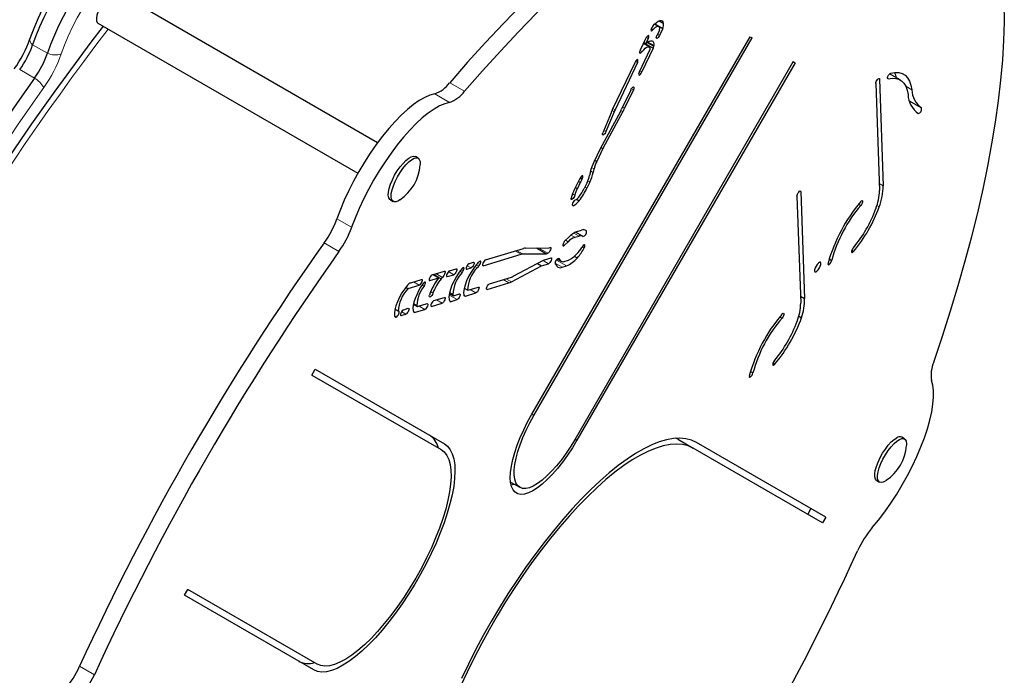
# Model space of a CAD drawing. Units: millimetres. Extents: x -177 to 308, y -291 to 78.
# Drawn here: x 34 to 48, y -116 to -107 of the extents above; entities that cross this region are included whole.
import ezdxf

# ---------------------------------------------------------------- set-up
doc = ezdxf.new("R2010")
doc.units = ezdxf.units.MM
doc.layers.add('CONTOUR', color=7, linetype='Continuous')

msp = doc.modelspace()

# ---------------------------------------------------------------- linework, layer by layer
at = {"layer": 'CONTOUR', "lineweight": 25}
for p, q in [((39.12, -108.292), (35.523, -106.215)), ((35.273, -106.648), (38.848, -108.712)), ((42.984, -106.693), (42.928, -106.66)), ((42.932, -106.657), (43.042, -106.72)), ((42.992, -106.614), (43.048, -106.646)), ((42.994, -106.747), (42.96, -106.819)), ((43.042, -106.72), (42.996, -106.816)), ((41.242, -112.029), (44.242, -106.833)), ((41.269, -112.045), (44.269, -106.849)), ((42.805, -106.861), (42.731, -107.017)), ((42.852, -106.972), (42.774, -106.927)), ((42.778, -106.918), (42.908, -106.993)), ((42.781, -106.911), (42.809, -106.928)), ((42.842, -106.858), (42.809, -106.928)), ((42.826, -106.913), (42.916, -106.965)), ((42.834, -106.907), (42.916, -106.955)), ((44.242, -106.833), (44.269, -106.849)), ((42.863, -107.011), (42.716, -107.322)), ((42.908, -106.993), (42.753, -107.319)), ((44.834, -107.175), (41.834, -112.371)), ((44.861, -107.191), (41.861, -112.387)), ((42.655, -107.191), (42.347, -107.841)), ((42.692, -107.188), (42.384, -107.838)), ((44.834, -107.175), (44.861, -107.191)), ((46.305, -107.428), (46.16, -107.344)), ((45.968, -107.478), (46.02, -108.949)), ((46.021, -107.416), (46.073, -108.887)), ((42.6, -107.567), (42.474, -107.831)), ((42.636, -107.564), (42.516, -107.818)), ((46.43, -107.716), (46.599, -107.813)), ((42.459, -107.861), (42.18, -108.377)), ((42.493, -107.864), (42.218, -108.372)), ((42.329, -107.883), (42.218, -108.155)), ((42.371, -107.868), (42.26, -108.14)), ((42.18, -108.377), (42.093, -108.561)), ((42.218, -108.372), (42.134, -108.549)), ((42.191, -108.357), (42.218, -108.372)), ((39.677, -108.505), (39.639, -108.483)), ((42.106, -108.533), (42.134, -108.549)), ((42.045, -108.694), (42.034, -108.743)), ((42.095, -108.653), (42.084, -108.702)), ((41.906, -108.839), (41.866, -108.924)), ((41.999, -108.838), (41.959, -108.922)), ((42.036, -108.835), (41.996, -108.919)), ((41.866, -108.849), (41.826, -108.933)), ((41.838, -108.908), (41.866, -108.924)), ((44.939, -108.965), (44.99, -110.437)), ((39.295, -109.078), (39.333, -109.1)), ((41.799, -108.997), (41.831, -109.015)), ((41.857, -109.071), (41.89, -109.09)), ((41.886, -109.042), (41.883, -109.045)), ((41.893, -109.087), (41.89, -109.09)), ((44.886, -109.027), (44.937, -110.499)), ((41.799, -109.153), (41.809, -109.159)), ((45.733, -109.138), (45.763, -109.155)), ((41.863, -109.515), (41.925, -109.496)), ((41.688, -109.703), (41.74, -109.654)), ((41.698, -109.639), (41.75, -109.59)), ((41.83, -109.594), (41.891, -109.576)), ((41.936, -109.578), (41.842, -109.523)), ((40.605, -109.905), (41.125, -109.747)), ((41.153, -109.742), (41.477, -109.738)), ((41.304, -109.74), (41.44, -109.819)), ((41.477, -109.738), (41.494, -109.733)), ((40.571, -109.985), (41.092, -109.826)), ((40.984, -110.13), (41.403, -109.908)), ((41.112, -109.823), (41.44, -109.819)), ((41.403, -109.908), (41.504, -109.877)), ((41.44, -109.819), (41.46, -109.813)), ((41.59, -109.893), (41.643, -109.923)), ((41.611, -109.885), (41.631, -109.912)), ((41.685, -109.925), (41.746, -109.907)), ((41.851, -109.829), (41.857, -109.822)), ((41.863, -109.88), (41.867, -109.876)), ((45.329, -109.891), (45.364, -109.911)), ((39.87, -110.109), (40.038, -110.058)), ((40.109, -110.056), (40.2, -110.028)), ((40.348, -110.033), (40.404, -110.016)), ((40.381, -109.953), (40.438, -109.936)), ((40.959, -110.206), (41.374, -109.986)), ((41.317, -109.953), (41.374, -109.986)), ((41.374, -109.986), (41.47, -109.957)), ((41.562, -109.961), (41.582, -109.988)), ((41.656, -110.006), (41.717, -109.988)), ((39.575, -110.218), (39.724, -110.173)), ((39.837, -110.188), (39.961, -110.15)), ((39.882, -110.105), (39.961, -110.15)), ((40.076, -110.135), (40.166, -110.108)), ((40.66, -110.232), (40.959, -110.141)), ((39.541, -110.298), (39.69, -110.252)), ((40.311, -110.295), (40.359, -110.322)), ((40.36, -110.323), (40.359, -110.322)), ((40.36, -110.323), (40.505, -110.279)), ((40.627, -110.311), (40.926, -110.22)), ((39.895, -110.464), (40.04, -110.42)), ((40.106, -110.365), (40.161, -110.397)), ((40.116, -110.48), (40.212, -110.451)), ((40.161, -110.397), (40.245, -110.372)), ((40.305, -110.391), (40.326, -110.403)), ((40.326, -110.403), (40.471, -110.358)), ((44.934, -110.404), (44.99, -110.437)), ((39.358, -110.584), (39.406, -110.612)), ((39.479, -110.591), (39.542, -110.571)), ((39.612, -110.515), (39.667, -110.547)), ((39.622, -110.63), (39.768, -110.586)), ((39.667, -110.547), (39.801, -110.506)), ((39.861, -110.544), (40.006, -110.5)), ((39.445, -110.67), (39.509, -110.651)), ((44.651, -110.687), (44.681, -110.705)), ((44.91, -110.678), (44.948, -110.7)), ((38.215, -111.489), (38.26, -111.41)), ((38.26, -111.41), (40.038, -112.436)), ((38.215, -111.489), (39.992, -112.515)), ((44.247, -111.441), (44.281, -111.46)), ((43.255, -112.378), (43.218, -112.359)), ((46.364, -112.366), (46.326, -112.344)), ((43.255, -112.378), (43.459, -112.496)), ((45.236, -113.522), (43.459, -112.496)), ((45.282, -113.443), (43.504, -112.417)), ((40.948, -112.961), (41.074, -113.034)), ((45.982, -112.939), (46.021, -112.961)), ((45.078, -113.325), (45.033, -113.404)), ((45.282, -113.443), (45.236, -113.522)), ((36.465, -114.52), (36.51, -114.441)), ((38.242, -115.546), (36.465, -114.52)), ((38.288, -115.467), (36.51, -114.441))]:
    msp.add_line(p, q, dxfattribs=at)
at = {"layer": 'CONTOUR', "lineweight": 18}
for p, q in [((42.882, -106.725), (42.906, -106.739)), ((42.969, -106.8), (42.996, -106.816)), ((34.376, -106.944), (34.58, -107.062)), ((42.816, -106.842), (42.842, -106.858)), ((42.729, -107.021), (42.758, -107.037)), ((42.666, -107.173), (42.692, -107.188)), ((34.199, -107.286), (34.402, -107.403)), ((42.725, -107.303), (42.753, -107.319)), ((40.111, -107.468), (40.314, -107.585)), ((46.008, -107.408), (46.021, -107.416)), ((46.132, -107.409), (46.14, -107.414)), ((39.905, -107.62), (40.109, -107.738)), ((42.61, -107.549), (42.636, -107.564)), ((46.382, -107.516), (46.466, -107.564)), ((42.342, -107.851), (42.371, -107.868)), ((42.356, -107.822), (42.384, -107.838)), ((42.466, -107.848), (42.493, -107.864)), ((42.488, -107.802), (42.516, -107.818)), ((42.231, -108.123), (42.26, -108.14)), ((42.048, -108.681), (42.084, -108.702)), ((42.062, -108.634), (42.095, -108.653)), ((41.879, -108.823), (41.906, -108.839)), ((41.902, -108.78), (41.929, -108.796)), ((42.008, -108.819), (42.036, -108.835)), ((41.968, -108.903), (41.996, -108.919)), ((44.926, -108.958), (44.939, -108.965)), ((46.016, -108.855), (46.073, -108.887)), ((41.861, -109.068), (41.893, -109.087)), ((45.984, -109.158), (46.016, -109.176)), ((38.56, -109.339), (38.763, -109.456)), ((41.972, -109.495), (41.991, -109.505)), ((41.704, -109.633), (41.74, -109.654)), ((41.778, -109.565), (41.83, -109.594)), ((41.82, -109.535), (41.891, -109.576)), ((38.385, -109.672), (38.588, -109.789)), ((41.013, -109.781), (41.092, -109.826)), ((41.03, -109.776), (41.112, -109.823)), ((41.334, -109.74), (41.46, -109.813)), ((41.667, -109.691), (41.688, -109.703)), ((41.934, -109.724), (41.961, -109.74)), ((45.639, -109.775), (45.663, -109.789)), ((41.394, -109.913), (41.47, -109.957)), ((41.578, -109.907), (41.717, -109.988)), ((41.592, -109.89), (41.631, -109.912)), ((41.607, -109.883), (41.611, -109.885)), ((41.823, -109.857), (41.863, -109.88)), ((41.827, -109.853), (41.867, -109.876)), ((40.254, -110.059), (40.283, -110.076)), ((40.338, -110.027), (40.348, -110.033)), ((40.351, -109.985), (40.404, -110.016)), ((40.457, -109.997), (40.487, -110.014)), ((40.475, -109.974), (40.507, -109.993)), ((40.562, -109.979), (40.571, -109.985)), ((41.56, -109.951), (41.656, -110.006)), ((39.827, -110.183), (39.837, -110.188)), ((39.888, -110.103), (39.993, -110.164)), ((39.92, -110.093), (40.011, -110.146)), ((40.067, -110.13), (40.076, -110.135)), ((40.095, -110.066), (40.166, -110.108)), ((40.847, -110.175), (40.926, -110.22)), ((40.885, -110.163), (40.959, -110.206)), ((39.504, -110.287), (39.534, -110.304)), ((39.51, -110.279), (39.541, -110.298)), ((39.612, -110.207), (39.69, -110.252)), ((39.73, -110.251), (39.758, -110.267)), ((40.311, -110.293), (40.358, -110.32)), ((40.392, -110.313), (40.471, -110.358)), ((40.617, -110.306), (40.627, -110.311)), ((39.85, -110.346), (39.88, -110.364)), ((39.928, -110.454), (40.006, -110.5)), ((40.102, -110.388), (40.212, -110.451)), ((40.108, -110.355), (40.154, -110.382)), ((39.359, -110.583), (39.405, -110.609)), ((39.614, -110.505), (39.661, -110.532)), ((39.689, -110.541), (39.768, -110.586)), ((39.852, -110.538), (39.861, -110.544)), ((39.353, -110.678), (39.375, -110.691)), ((39.436, -110.665), (39.445, -110.67)), ((39.451, -110.618), (39.509, -110.651)), ((44.557, -111.325), (44.581, -111.339)), ((41.242, -112.029), (41.269, -112.045)), ((41.834, -112.371), (41.861, -112.387)), ((35.022, -115.497), (35.225, -115.614))]:
    msp.add_line(p, q, dxfattribs=at)
at = {"layer": 'CONTOUR', "lineweight": 25, "flags": 128}
for points in [[(43.898, -104.162), (43.681, -104.286), (43.461, -104.421), (43.237, -104.569), (43.01, -104.728), (42.779, -104.898), (42.545, -105.08), (42.309, -105.273), (42.071, -105.477), (41.83, -105.691), (41.588, -105.916), (41.344, -106.151), (41.098, -106.396), (40.852, -106.65), (40.605, -106.914), (40.358, -107.186), (40.111, -107.468)], [(44.101, -104.279), (43.885, -104.403), (43.664, -104.539), (43.44, -104.686), (43.213, -104.845), (42.982, -105.016), (42.749, -105.198), (42.513, -105.39), (42.274, -105.594), (42.033, -105.809), (41.791, -106.034), (41.547, -106.269), (41.302, -106.513), (41.056, -106.768), (40.809, -107.031), (40.562, -107.304), (40.314, -107.585)], [(35.7, -105.193), (35.654, -105.202), (35.58, -105.225), (35.502, -105.26), (35.42, -105.307), (35.336, -105.366), (35.252, -105.435), (35.17, -105.512), (35.088, -105.597), (35.007, -105.688), (34.927, -105.786), (34.85, -105.889), (34.775, -105.997), (34.703, -106.109), (34.634, -106.224), (34.568, -106.341), (34.508, -106.459), (34.452, -106.578), (34.401, -106.696), (34.357, -106.813), (34.339, -106.863)], [(35.747, -105.194), (35.684, -105.208), (35.616, -105.235), (35.544, -105.274), (35.467, -105.324), (35.388, -105.385), (35.306, -105.457), (35.223, -105.539), (35.139, -105.63), (35.055, -105.729), (34.972, -105.835), (34.89, -105.948), (34.81, -106.066), (34.734, -106.188), (34.661, -106.313), (34.593, -106.441), (34.53, -106.569), (34.472, -106.696), (34.421, -106.822), (34.376, -106.944)], [(35.747, -105.194), (35.684, -105.208), (35.616, -105.235), (35.544, -105.274), (35.467, -105.324), (35.388, -105.385), (35.306, -105.457), (35.223, -105.539), (35.139, -105.63), (35.055, -105.729), (34.972, -105.835), (34.89, -105.948), (34.81, -106.066), (34.734, -106.188), (34.661, -106.313), (34.593, -106.441), (34.53, -106.569), (34.472, -106.696), (34.421, -106.822), (34.376, -106.944)], [(35.95, -105.311), (35.888, -105.326), (35.82, -105.352), (35.747, -105.391), (35.671, -105.441), (35.592, -105.503), (35.51, -105.574), (35.427, -105.656), (35.342, -105.747), (35.258, -105.846), (35.175, -105.953), (35.093, -106.065), (35.014, -106.183), (34.937, -106.306), (34.865, -106.431), (34.796, -106.558), (34.733, -106.686), (34.676, -106.813), (34.624, -106.939), (34.58, -107.062)], [(35.95, -105.311), (35.888, -105.326), (35.82, -105.352), (35.747, -105.391), (35.671, -105.441), (35.592, -105.503), (35.51, -105.574), (35.427, -105.656), (35.342, -105.747), (35.258, -105.846), (35.175, -105.953), (35.093, -106.065), (35.014, -106.183), (34.937, -106.306), (34.865, -106.431), (34.796, -106.558), (34.733, -106.686), (34.676, -106.813), (34.624, -106.939), (34.58, -107.062)], [(35.36, -106.332), (35.328, -106.382), (35.3, -106.435), (35.277, -106.487), (35.261, -106.537), (35.253, -106.58), (35.254, -106.615), (35.263, -106.639), (35.273, -106.648)], [(46.766, -111.31), (46.886, -110.955), (46.998, -110.605), (47.103, -110.259), (47.2, -109.919), (47.29, -109.584), (47.371, -109.255), (47.445, -108.933), (47.51, -108.617), (47.567, -108.309), (47.616, -108.008), (47.657, -107.715), (47.69, -107.43), (47.714, -107.153), (47.729, -106.885), (47.737, -106.627), (47.735, -106.378)], [(42.903, -106.687), (42.929, -106.659), (42.954, -106.637), (42.978, -106.621), (42.999, -106.612), (43.018, -106.61), (43.032, -106.615), (43.042, -106.627), (43.048, -106.646)], [(42.903, -106.687), (42.893, -106.701), (42.885, -106.717), (42.88, -106.732), (42.878, -106.744), (42.88, -106.751), (42.886, -106.753), (42.895, -106.748), (42.906, -106.739)], [(42.906, -106.739), (42.924, -106.719), (42.942, -106.704), (42.958, -106.694), (42.972, -106.69), (42.983, -106.692), (42.991, -106.7), (42.996, -106.713), (42.996, -106.731)], [(42.842, -106.858), (42.848, -106.842), (42.85, -106.83), (42.848, -106.821), (42.843, -106.819), (42.834, -106.822), (42.824, -106.832), (42.814, -106.845), (42.805, -106.861)], [(42.809, -106.928), (42.832, -106.909), (42.854, -106.896), (42.873, -106.89), (42.89, -106.89), (42.903, -106.897), (42.911, -106.911), (42.916, -106.93), (42.916, -106.955)], [(42.996, -106.816), (42.988, -106.831), (42.978, -106.845), (42.967, -106.854), (42.959, -106.857), (42.953, -106.855), (42.952, -106.847), (42.954, -106.834), (42.96, -106.819)], [(42.731, -107.017), (42.725, -107.031), (42.722, -107.043), (42.722, -107.053), (42.726, -107.059), (42.731, -107.06), (42.739, -107.056), (42.748, -107.048), (42.758, -107.037)], [(42.758, -107.037), (42.778, -107.012), (42.798, -106.992), (42.817, -106.978), (42.834, -106.971), (42.847, -106.971), (42.857, -106.978), (42.863, -106.991), (42.863, -107.011)], [(42.692, -107.188), (42.698, -107.173), (42.7, -107.16), (42.698, -107.152), (42.693, -107.149), (42.684, -107.153), (42.674, -107.162), (42.664, -107.176), (42.655, -107.191)], [(42.716, -107.322), (42.71, -107.337), (42.708, -107.35), (42.71, -107.358), (42.715, -107.361), (42.724, -107.357), (42.734, -107.348), (42.744, -107.335), (42.753, -107.319)], [(46.14, -107.414), (46.134, -107.413), (46.131, -107.406), (46.132, -107.394), (46.137, -107.379), (46.146, -107.364), (46.156, -107.35), (46.166, -107.339), (46.175, -107.334)], [(46.175, -107.334), (46.233, -107.325), (46.285, -107.326), (46.331, -107.339), (46.372, -107.363), (46.406, -107.398), (46.433, -107.443), (46.453, -107.499), (46.466, -107.564)], [(45.968, -107.478), (45.97, -107.465), (45.975, -107.45), (45.984, -107.435), (45.994, -107.421), (46.004, -107.411), (46.013, -107.407), (46.019, -107.408), (46.021, -107.416)], [(46.14, -107.414), (46.194, -107.405), (46.243, -107.407), (46.287, -107.419), (46.325, -107.441), (46.357, -107.474), (46.382, -107.516), (46.401, -107.569), (46.413, -107.63)], [(39.905, -107.62), (39.839, -107.638), (39.768, -107.669), (39.692, -107.712), (39.613, -107.768), (39.53, -107.835), (39.445, -107.913), (39.359, -108.001), (39.273, -108.098), (39.186, -108.204), (39.101, -108.317), (39.018, -108.436), (38.938, -108.56), (38.862, -108.688), (38.79, -108.819), (38.723, -108.95), (38.662, -109.081), (38.608, -109.211), (38.56, -109.339)], [(42.6, -107.567), (42.608, -107.552), (42.618, -107.538), (42.629, -107.529), (42.637, -107.525), (42.643, -107.528), (42.644, -107.536), (42.642, -107.549), (42.636, -107.564)], [(40.109, -107.738), (40.043, -107.756), (39.972, -107.786), (39.896, -107.83), (39.816, -107.885), (39.734, -107.952), (39.649, -108.03), (39.563, -108.118), (39.476, -108.216), (39.39, -108.322), (39.305, -108.435), (39.222, -108.554), (39.142, -108.678), (39.065, -108.806), (38.993, -108.936), (38.927, -109.068), (38.866, -109.199), (38.811, -109.329), (38.763, -109.456)], [(42.26, -108.14), (42.252, -108.155), (42.242, -108.17), (42.232, -108.181), (42.223, -108.187), (42.216, -108.186), (42.212, -108.18), (42.213, -108.169), (42.218, -108.155)], [(39.273, -109.049), (39.267, -109.015), (39.27, -108.971), (39.28, -108.92), (39.298, -108.863), (39.323, -108.802), (39.354, -108.741), (39.39, -108.681), (39.429, -108.626), (39.469, -108.576), (39.509, -108.535), (39.547, -108.504), (39.583, -108.485), (39.613, -108.477), (39.638, -108.482), (39.639, -108.483)], [(39.311, -109.071), (39.306, -109.037), (39.308, -108.993), (39.318, -108.942), (39.337, -108.885), (39.362, -108.824), (39.393, -108.763), (39.428, -108.703), (39.467, -108.648), (39.507, -108.598), (39.547, -108.557), (39.586, -108.526), (39.621, -108.507), (39.651, -108.499), (39.676, -108.504), (39.693, -108.521), (39.703, -108.55), (39.705, -108.589), (39.704, -108.594)], [(41.929, -108.796), (41.937, -108.78), (41.942, -108.765), (41.943, -108.754), (41.94, -108.748), (41.933, -108.747), (41.924, -108.753), (41.913, -108.764), (41.903, -108.778)], [(44.886, -109.027), (44.887, -109.015), (44.893, -109), (44.901, -108.984), (44.911, -108.971), (44.921, -108.961), (44.93, -108.956), (44.936, -108.958), (44.939, -108.965)], [(39.295, -109.078), (39.287, -109.072), (39.273, -109.049)], [(39.424, -109.079), (39.407, -109.09), (39.374, -109.104), (39.346, -109.105), (39.325, -109.094), (39.311, -109.071)], [(41.831, -109.015), (41.825, -109.031), (41.817, -109.046), (41.807, -109.06), (41.797, -109.07), (41.788, -109.075), (41.782, -109.073), (41.779, -109.065), (41.781, -109.053)], [(41.809, -109.159), (41.802, -109.158), (41.799, -109.152), (41.8, -109.141), (41.805, -109.126), (41.813, -109.11), (41.823, -109.096), (41.833, -109.085), (41.842, -109.079)], [(45.761, -109.104), (45.771, -109.094), (45.78, -109.089), (45.786, -109.091), (45.789, -109.098), (45.787, -109.11), (45.782, -109.125), (45.773, -109.141), (45.763, -109.155)], [(41.698, -109.639), (41.687, -109.651), (41.678, -109.666), (41.67, -109.682), (41.667, -109.696), (41.667, -109.706), (41.671, -109.711), (41.678, -109.71), (41.688, -109.703)], [(41.494, -109.733), (41.5, -109.734), (41.503, -109.74), (41.502, -109.752), (41.497, -109.767), (41.489, -109.782), (41.48, -109.797), (41.469, -109.807), (41.46, -109.813)], [(41.961, -109.74), (41.968, -109.724), (41.971, -109.71), (41.97, -109.701), (41.966, -109.697), (41.958, -109.699), (41.948, -109.707), (41.938, -109.719), (41.928, -109.734)], [(45.661, -109.738), (45.651, -109.752), (45.643, -109.767), (45.637, -109.782), (45.636, -109.795), (45.638, -109.802), (45.644, -109.804), (45.653, -109.799), (45.663, -109.789)], [(40.507, -109.993), (40.518, -109.982), (40.527, -109.967), (40.535, -109.952), (40.539, -109.937), (40.54, -109.926), (40.536, -109.92), (40.53, -109.92), (40.52, -109.926)], [(40.605, -109.905), (40.596, -109.91), (40.585, -109.921), (40.575, -109.935), (40.568, -109.951), (40.563, -109.966), (40.562, -109.977), (40.565, -109.984), (40.571, -109.985)], [(41.504, -109.877), (41.51, -109.878), (41.513, -109.884), (41.512, -109.896), (41.507, -109.911), (41.499, -109.926), (41.489, -109.941), (41.479, -109.951), (41.47, -109.957)], [(45.313, -109.95), (45.312, -109.962), (45.315, -109.969), (45.321, -109.971), (45.33, -109.966), (45.34, -109.955), (45.35, -109.941), (45.358, -109.926), (45.364, -109.911)], [(40.038, -110.058), (40.045, -110.058), (40.049, -110.063), (40.049, -110.074), (40.046, -110.087), (40.04, -110.103), (40.032, -110.119), (40.021, -110.134), (40.011, -110.146)], [(40.109, -110.056), (40.1, -110.061), (40.09, -110.072), (40.08, -110.086), (40.072, -110.102), (40.067, -110.116), (40.066, -110.128), (40.069, -110.135), (40.076, -110.135)], [(40.281, -110.025), (40.242, -110.075), (40.204, -110.132), (40.171, -110.191), (40.142, -110.252), (40.121, -110.31), (40.106, -110.364), (40.1, -110.411), (40.102, -110.449)], [(40.2, -110.028), (40.207, -110.029), (40.21, -110.035), (40.209, -110.047), (40.204, -110.062), (40.196, -110.077), (40.186, -110.092), (40.175, -110.102), (40.166, -110.108)], [(40.283, -110.076), (40.293, -110.062), (40.302, -110.046), (40.307, -110.031), (40.309, -110.019), (40.306, -110.012), (40.3, -110.01), (40.291, -110.015), (40.281, -110.025)], [(40.48, -109.968), (40.441, -110.019), (40.404, -110.075), (40.371, -110.134), (40.344, -110.194), (40.323, -110.252), (40.309, -110.305), (40.303, -110.351), (40.305, -110.388)], [(40.381, -109.953), (40.372, -109.959), (40.362, -109.969), (40.352, -109.984), (40.344, -109.999), (40.339, -110.014), (40.338, -110.026), (40.341, -110.032), (40.348, -110.033)], [(40.438, -109.936), (40.444, -109.937), (40.447, -109.943), (40.446, -109.955), (40.441, -109.97), (40.433, -109.985), (40.424, -110), (40.413, -110.01), (40.404, -110.016)], [(45.194, -110.016), (45.206, -109.99), (45.214, -109.966), (45.215, -109.948), (45.209, -109.938), (45.198, -109.938), (45.182, -109.948), (45.165, -109.966), (45.149, -109.99), (45.136, -110.016), (45.129, -110.04), (45.128, -110.059), (45.133, -110.069), (45.145, -110.069), (45.16, -110.059), (45.177, -110.04), (45.194, -110.016)], [(39.724, -110.173), (39.731, -110.173), (39.734, -110.18), (39.733, -110.191), (39.728, -110.206), (39.72, -110.222), (39.71, -110.236), (39.7, -110.247), (39.69, -110.252)], [(39.87, -110.109), (39.861, -110.114), (39.851, -110.125), (39.841, -110.139), (39.833, -110.155), (39.828, -110.169), (39.827, -110.181), (39.83, -110.188), (39.837, -110.188)], [(39.532, -110.252), (39.492, -110.303), (39.455, -110.359), (39.421, -110.419), (39.393, -110.48), (39.371, -110.538), (39.357, -110.592), (39.35, -110.639), (39.352, -110.677)], [(39.744, -110.231), (39.711, -110.28), (39.682, -110.331), (39.657, -110.384), (39.636, -110.435), (39.62, -110.484), (39.61, -110.528), (39.606, -110.567), (39.608, -110.599)], [(39.758, -110.267), (39.767, -110.252), (39.774, -110.236), (39.777, -110.222), (39.776, -110.213), (39.772, -110.209), (39.764, -110.211), (39.754, -110.219), (39.744, -110.231)], [(40.505, -110.279), (40.511, -110.279), (40.514, -110.286), (40.513, -110.298), (40.509, -110.312), (40.501, -110.328), (40.491, -110.342), (40.48, -110.353), (40.471, -110.358)], [(40.627, -110.311), (40.62, -110.31), (40.617, -110.304), (40.618, -110.292), (40.623, -110.278), (40.631, -110.262), (40.641, -110.248), (40.651, -110.237), (40.66, -110.232)], [(39.88, -110.364), (39.873, -110.379), (39.864, -110.394), (39.853, -110.407), (39.844, -110.415), (39.836, -110.417), (39.831, -110.413), (39.83, -110.404), (39.833, -110.39)], [(39.895, -110.464), (39.886, -110.47), (39.875, -110.48), (39.866, -110.494), (39.858, -110.51), (39.853, -110.525), (39.852, -110.536), (39.855, -110.543), (39.861, -110.544)], [(40.04, -110.42), (40.047, -110.421), (40.05, -110.427), (40.049, -110.439), (40.044, -110.454), (40.036, -110.469), (40.026, -110.484), (40.016, -110.494), (40.006, -110.5)], [(40.245, -110.372), (40.252, -110.372), (40.255, -110.379), (40.254, -110.39), (40.249, -110.405), (40.241, -110.421), (40.231, -110.435), (40.221, -110.446), (40.212, -110.451)], [(39.479, -110.591), (39.469, -110.596), (39.459, -110.607), (39.449, -110.621), (39.441, -110.637), (39.436, -110.651), (39.435, -110.663), (39.438, -110.67), (39.445, -110.67)], [(39.542, -110.571), (39.549, -110.572), (39.552, -110.579), (39.551, -110.59), (39.546, -110.605), (39.538, -110.621), (39.528, -110.635), (39.518, -110.645), (39.509, -110.651)], [(39.801, -110.506), (39.808, -110.507), (39.811, -110.514), (39.81, -110.525), (39.805, -110.54), (39.797, -110.556), (39.787, -110.57), (39.777, -110.581), (39.768, -110.586)], [(39.375, -110.691), (39.384, -110.686), (39.395, -110.675), (39.405, -110.661), (39.413, -110.645), (39.417, -110.631), (39.418, -110.619), (39.415, -110.612), (39.409, -110.612)], [(44.679, -110.653), (44.689, -110.643), (44.698, -110.639), (44.704, -110.64), (44.706, -110.648), (44.705, -110.66), (44.699, -110.675), (44.691, -110.691), (44.681, -110.705)], [(44.579, -111.288), (44.568, -111.302), (44.56, -111.317), (44.555, -111.332), (44.553, -111.344), (44.556, -111.352), (44.562, -111.353), (44.571, -111.349), (44.581, -111.339)], [(44.231, -111.5), (44.229, -111.512), (44.232, -111.519), (44.238, -111.52), (44.247, -111.515), (44.258, -111.505), (44.268, -111.491), (44.276, -111.475), (44.281, -111.46)], [(45.921, -113.589), (46.008, -113.484), (46.093, -113.372), (46.176, -113.253), (46.257, -113.129), (46.333, -113.002), (46.406, -112.872), (46.473, -112.74), (46.535, -112.609), (46.59, -112.479), (46.639, -112.351), (46.68, -112.228), (46.713, -112.109), (46.738, -111.997), (46.755, -111.891), (46.763, -111.795), (46.763, -111.707), (46.754, -111.63), (46.736, -111.564)], [(41.861, -112.387), (41.798, -112.491), (41.732, -112.591), (41.664, -112.686), (41.594, -112.774), (41.523, -112.855), (41.453, -112.927), (41.384, -112.989), (41.317, -113.041), (41.254, -113.082), (41.194, -113.11), (41.14, -113.127), (41.09, -113.131), (41.048, -113.122), (41.012, -113.102), (40.983, -113.069), (40.962, -113.024), (40.949, -112.969), (40.944, -112.903), (40.947, -112.828), (40.959, -112.744), (40.978, -112.653), (41.005, -112.556), (41.04, -112.455), (41.082, -112.35), (41.13, -112.243), (41.183, -112.135), (41.242, -112.029)], [(41.834, -112.371), (41.775, -112.47), (41.712, -112.564), (41.647, -112.654), (41.58, -112.737), (41.513, -112.812), (41.447, -112.878), (41.382, -112.935), (41.319, -112.981), (41.26, -113.016), (41.206, -113.039), (41.156, -113.049), (41.112, -113.048), (41.074, -113.034), (41.044, -113.009), (41.021, -112.971), (41.005, -112.923), (40.998, -112.864), (40.998, -112.795), (41.007, -112.718), (41.024, -112.634), (41.048, -112.543), (41.079, -112.448), (41.118, -112.348), (41.163, -112.247), (41.213, -112.146), (41.269, -112.045)], [(43.504, -112.417), (43.435, -112.385), (43.359, -112.365), (43.276, -112.357), (43.188, -112.362), (43.093, -112.38), (42.993, -112.409), (42.889, -112.451), (42.779, -112.504), (42.666, -112.57), (42.549, -112.647), (42.428, -112.735), (42.305, -112.834), (42.18, -112.943), (42.052, -113.063), (41.924, -113.192), (41.795, -113.33), (41.665, -113.477), (41.536, -113.631), (41.408, -113.793), (41.281, -113.962), (41.155, -114.136), (41.032, -114.316), (40.912, -114.501), (40.795, -114.689), (40.681, -114.881), (40.572, -115.075), (40.467, -115.271), (40.368, -115.467), (40.273, -115.664)], [(45.982, -112.939), (45.981, -112.939), (45.965, -112.92), (45.956, -112.89), (45.955, -112.85), (45.963, -112.801), (45.978, -112.746), (46.001, -112.686), (46.03, -112.625), (46.063, -112.564), (46.101, -112.507), (46.141, -112.455), (46.181, -112.41), (46.221, -112.376), (46.257, -112.352)], [(46.295, -112.374), (46.328, -112.361), (46.355, -112.362), (46.375, -112.374), (46.388, -112.399), (46.392, -112.434), (46.392, -112.454)], [(40.038, -112.436), (40.082, -112.47), (40.118, -112.516), (40.147, -112.574), (40.167, -112.643), (40.18, -112.723), (40.183, -112.814), (40.179, -112.913), (40.166, -113.022), (40.145, -113.138), (40.115, -113.261), (40.078, -113.391), (40.034, -113.524), (39.982, -113.662), (39.923, -113.802), (39.858, -113.944), (39.787, -114.087), (39.711, -114.228), (39.631, -114.367), (39.546, -114.504), (39.459, -114.636), (39.368, -114.764), (39.276, -114.885), (39.183, -114.998), (39.089, -115.104), (38.996, -115.201), (38.904, -115.288), (38.814, -115.364), (38.726, -115.43), (38.642, -115.483), (38.562, -115.525), (38.486, -115.555), (38.416, -115.572), (38.351, -115.576), (38.293, -115.567), (38.242, -115.546)], [(43.459, -112.496), (43.39, -112.464), (43.314, -112.445), (43.231, -112.438), (43.143, -112.444), (43.048, -112.462), (42.949, -112.493), (42.844, -112.536), (42.734, -112.591), (42.621, -112.658), (42.504, -112.736), (42.383, -112.826), (42.26, -112.927), (42.135, -113.039), (42.009, -113.16), (41.881, -113.291), (41.752, -113.431), (41.623, -113.58), (41.495, -113.736), (41.368, -113.9), (41.242, -114.07), (41.118, -114.246), (40.997, -114.427), (40.879, -114.612), (40.764, -114.801), (40.654, -114.993), (40.547, -115.187), (40.446, -115.382), (40.35, -115.577), (40.259, -115.772)], [(46.111, -112.94), (46.107, -112.943), (46.073, -112.961), (46.043, -112.967), (46.019, -112.961), (46.003, -112.942), (45.994, -112.912), (45.993, -112.872), (46.001, -112.823), (46.016, -112.768), (46.039, -112.708), (46.068, -112.647), (46.102, -112.586), (46.139, -112.529), (46.179, -112.477), (46.22, -112.432), (46.259, -112.398), (46.295, -112.374), (46.295, -112.374)], [(39.992, -112.515), (40.035, -112.548), (40.07, -112.594), (40.098, -112.651), (40.117, -112.72), (40.128, -112.8), (40.13, -112.889), (40.124, -112.989), (40.11, -113.097), (40.087, -113.212), (40.056, -113.334), (40.018, -113.462), (39.972, -113.594), (39.918, -113.73), (39.859, -113.867), (39.793, -114.006), (39.721, -114.145), (39.645, -114.282), (39.564, -114.417), (39.479, -114.549), (39.392, -114.675), (39.303, -114.796), (39.212, -114.91), (39.12, -115.016), (39.029, -115.113), (38.939, -115.201), (38.85, -115.278), (38.764, -115.345), (38.681, -115.399), (38.602, -115.442), (38.528, -115.473), (38.458, -115.49), (38.395, -115.495), (38.338, -115.488), (38.288, -115.467)], [(40.997, -112.99), (40.991, -112.993), (40.956, -113.004)]]:
    msp.add_lwpolyline(points, dxfattribs=at)
at = {"layer": 'CONTOUR', "lineweight": 18, "flags": 128}
msp.add_lwpolyline([(35.98, -105.526), (35.918, -105.541), (35.85, -105.569), (35.777, -105.611), (35.701, -105.665), (35.621, -105.731), (35.54, -105.808), (35.457, -105.895), (35.374, -105.992), (35.292, -106.097), (35.212, -106.209), (35.134, -106.326), (35.06, -106.448), (34.99, -106.573), (34.926, -106.699), (34.867, -106.824), (34.815, -106.949), (34.771, -107.07)], dxfattribs=at)
at = {"layer": 'CONTOUR', "lineweight": 25}
for centre, radius, start, end in [((42.873, -106.668), 0.177, 342.7862, 7.0088), ((61.858, -127.107), 33.463, 142.4006, 157.6015), ((42.893, -106.723), 0.104, 346.8734, 355.5061), ((32.76, -106.302), 1.676, 324.4692, 340.4605), ((33.082, -106.488), 1.373, 324.4601, 340.56), ((33.285, -106.605), 1.373, 324.4601, 340.56), ((42.776, -106.938), 0.142, 337.5186, 349.2127), ((42.755, -106.95), 0.162, 354.8269, 358.4455), ((45.905, -107.475), 0.357, 12.3741, 24.7653), ((63.659, -128.147), 35.865, 144.662, 155.338), ((39.762, -107.213), 0.431, 289.3806, 323.8857), ((39.966, -107.331), 0.431, 289.3806, 323.8857), ((46.783, -107.554), 0.318, 181.7746, 234.5421), ((46.748, -107.619), 0.335, 181.7746, 234.5421), ((43.088, -108.193), 0.82, 154.584, 157.7771), ((42.842, -108.058), 0.508, 154.3548, 158.0063), ((41.894, -107.555), 0.642, 331.5969, 334.5976), ((41.626, -107.395), 0.985, 331.5969, 334.5976), ((46.535, -107.829), 0.0658, 286.1194, 13.9374), ((42.693, -108.853), 0.668, 154.0394, 166.234), ((42.571, -108.771), 0.49, 153.0481, 166.1222), ((39.082, -108.558), 0.623, 303.6768, 356.3084), ((41.436, -108.543), 0.667, 334.0394, 346.234), ((42.692, -109.241), 0.914, 149.553, 154.5774), ((42.418, -109.082), 0.566, 149.553, 154.5774), ((41.571, -108.63), 0.477, 334.0394, 346.234), ((42.451, -109.235), 0.694, 154.1891, 164.7999), ((42.256, -109.127), 0.44, 152.5541, 165.3416), ((41.379, -108.647), 0.642, 322.0918, 334.6458), ((41.184, -108.534), 0.899, 322.0918, 334.6458), ((45.294, -108.937), 0.726, 338.7199, 359.0435), ((45.238, -108.873), 0.834, 338.7199, 359.0435), ((41.701, -108.949), 0.236, 297.308, 323.2618), ((41.801, -108.989), 0.0989, 294.5451, 325.8718), ((47.46, -110.544), 2.227, 139.7073, 164.5394), ((47.194, -110.395), 1.893, 139.076, 165.1706), ((44.29, -108.591), 1.787, 320.1019, 340.0854), ((44.1, -108.482), 2.038, 320.1019, 340.0854), ((37.262, -108.869), 1.381, 324.4468, 340.1093), ((37.465, -108.986), 1.381, 324.4468, 340.1093), ((41.976, -109.809), 0.315, 110.9772, 135.9317), ((41.95, -109.558), 0.0665, 52.3112, 112.4596), ((41.927, -109.52), 0.0653, 284.4211, 12.8106), ((41.919, -109.827), 0.249, 110.9772, 135.9317), ((41.911, -109.624), 0.0526, 52.3112, 112.4596), ((67.616, -130.432), 35.853, 144.6176, 155.3824), ((67.82, -130.549), 35.853, 144.6176, 155.3824), ((41.156, -109.842), 0.0994, 91.5351, 107.6276), ((41.702, -109.624), 0.251, 308.1586, 334.144), ((41.397, -109.451), 0.633, 317.8953, 332.9067), ((40.788, -110.228), 0.403, 131.6667, 139.9405), ((41.114, -109.895), 0.0717, 91.5351, 107.6276), ((41.624, -109.947), 0.0637, 101.8467, 192.26), ((41.666, -109.884), 0.0455, 219.0656, 293.7967), ((41.573, -109.639), 0.377, 292.511, 320.3815), ((41.641, -109.655), 0.272, 292.511, 320.3815), ((40.834, -110.341), 0.477, 136.7647, 177.4868), ((40.641, -110.144), 0.202, 131.6632, 139.9014), ((41.631, -109.949), 0.063, 219.0656, 293.7967), ((40.678, -110.687), 0.896, 143.1954, 160.6529), ((40.484, -110.575), 0.64, 140.0204, 160.6972), ((40.153, -110.299), 0.21, 132.8992, 139.8036), ((40.631, -110.403), 0.477, 136.7647, 177.4868), ((40.918, -110.008), 0.139, 287.4468, 298.4389), ((39.881, -110.63), 0.477, 136.7647, 177.4868), ((39.618, -110.317), 0.108, 113.6397, 143.2632), ((39.549, -110.315), 0.019, 113.6397, 143.2632), ((40.099, -110.542), 0.438, 141.0159, 178.593), ((40.408, -110.31), 0.0506, 190.8441, 194.0632), ((40.869, -110.041), 0.188, 287.4468, 298.4389), ((40.16, -110.442), 0.0583, 186.8694, 220.6825), ((40.188, -110.376), 0.0337, 188.788, 217.8148), ((40.391, -110.372), 0.0874, 190.8299, 194.6279), ((40.321, -110.386), 0.0168, 207.1517, 285.2753), ((44.227, -110.45), 0.763, 340.8244, 0.9677), ((39.666, -110.592), 0.0583, 186.8694, 220.6825), ((39.694, -110.526), 0.0337, 188.788, 217.8148), ((44.211, -110.487), 0.726, 338.7199, 359.0435), ((39.369, -110.676), 0.0165, 182.9598, 292.713), ((39.408, -110.609), 0.00288, 182.9598, 292.713), ((46.377, -112.094), 2.227, 139.7073, 164.5394), ((46.111, -111.945), 1.893, 139.076, 165.1706), ((42.955, -109.979), 2.12, 320.1006, 340.1135), ((43.207, -110.141), 1.787, 320.1019, 340.0854), ((47.161, -111.485), 0.431, 156.1143, 190.6194), ((39.676, -112.558), 0.288, 12.9084, 56.5479), ((46.298, -112.407), 0.069, 66.2234, 126.6871), ((45.768, -112.42), 0.623, 303.7664, 356.522), ((46.977, -114.478), 1.381, 139.8907, 155.5532), ((13.126, -98.972), 35.853, 324.6176, 335.3824), ((38.167, -115.171), 0.288, 243.4521, 287.0916), ((33.765, -114.925), 1.381, 319.8907, 335.5532), ((33.968, -115.043), 1.381, 319.8907, 335.5532)]:
    msp.add_arc(centre, radius, start, end, dxfattribs=at)
at = {"layer": 'CONTOUR', "lineweight": 18}
for centre, radius, start, end in [((62.205, -127.308), 33.781, 142.4716, 157.5284), ((34.42, -106.875), 0.0822, 171.3458, 237.4487), ((33.019, -106.452), 1.858, 324.4601, 340.56), ((34.685, -106.832), 0.253, 245.3194, 289.8105), ((34.198, -107.735), 0.39, 31.4722, 58.4678), ((63.374, -127.982), 35.357, 144.662, 155.338)]:
    msp.add_arc(centre, radius, start, end, dxfattribs=at)

doc.saveas('drawing.dxf')
